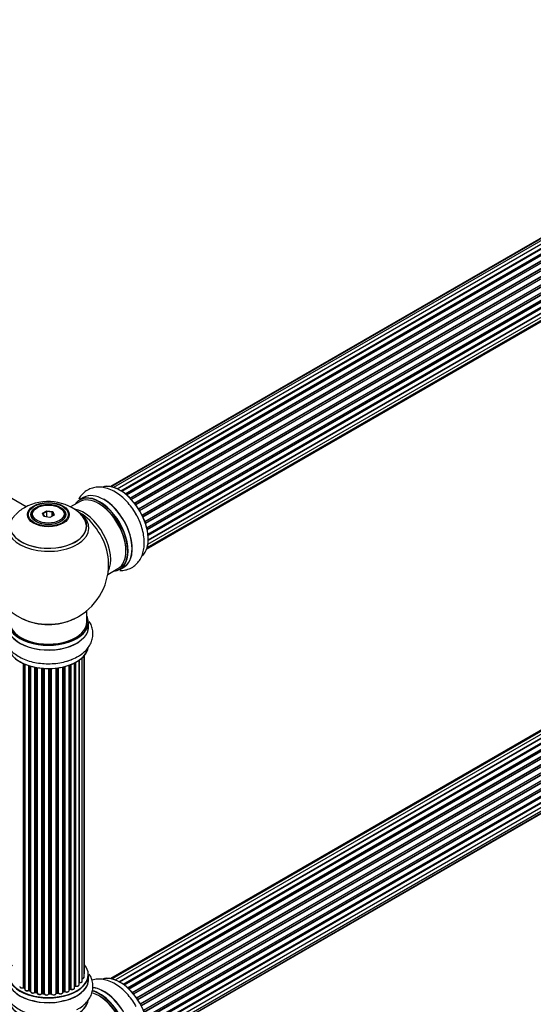
# Model space of a CAD drawing. Units: millimetres. Extents: x 0 to 1522, y 0 to 2585.
# Drawn here: x 1054 to 1267, y 559 to 967 of the extents above; entities that cross this region are included whole.
import ezdxf
from ezdxf import colors
from ezdxf.entities.mleader import LeaderData, LeaderLine
from ezdxf.math import Vec2, Vec3

# ---------------------------------------------------------------- set-up
doc = ezdxf.new("R2010")
doc.units = ezdxf.units.MM
doc.layers.add('DV6_Défaut', color=7, linetype='Continuous')
doc.layers.add('Défaut', color=7, linetype='Continuous')

# ---------------------------------------------------------------- blocks, each defined once
blk = doc.blocks.new('_DOT')
at = {"color": 0}
blk.add_line((0, 0), (-1, 0), dxfattribs=at)
at = {"color": 0, "const_width": 0.333}
blk.add_lwpolyline([(-0.1665, 0, 1), (0.1665, 0, 1)], format="xyb", close=True, dxfattribs=at)
blk = doc.blocks.new('SE5')
at = {"layer": 'DV6_Défaut', "color": 7, "linetype": 'Continuous'}
for p, q in [((1417.16, 961.08), (1091.72, 773.19)), ((1418.7, 961.79), (1091.95, 773.14)), ((1420.49, 961.95), (1093, 772.87)), ((1094.47, 772.29), (1421.6, 961.16)), ((1422.46, 961.55), (1094.57, 772.24)), ((1096.04, 771.44), (1423.63, 960.57)), ((1423.78, 960.37), (1096.27, 771.29)), ((1424.52, 960.61), (1096.43, 771.19)), ((1097.86, 770.15), (1425.72, 959.45)), ((1425.85, 959.23), (1098.07, 769.98)), ((1426.58, 959.18), (1098.4, 769.7)), ((1099.75, 768.44), (1427.78, 957.83)), ((1427.88, 957.61), (1099.93, 768.26)), ((1100.3, 767.88), (1428.27, 957.23)), ((1428.55, 957.3), (1100.35, 767.82)), ((1101.59, 766.36), (1429.72, 955.81)), ((1429.79, 955.58), (1101.74, 766.18)), ((1102.08, 765.73), (1430.15, 955.14)), ((1430.34, 955.07), (1102.17, 765.61)), ((1103.29, 763.98), (1431.46, 953.45)), ((1431.49, 953.23), (1103.4, 763.81)), ((1103.7, 763.31), (1431.8, 952.74)), ((1431.97, 952.62), (1103.8, 763.15)), ((1104.74, 761.41), (1432.91, 950.88)), ((1432.91, 950.67), (1104.82, 761.25)), ((1105.07, 760.73), (1433.15, 950.15)), ((1433.32, 949.99), (1105.16, 760.53)), ((1105.91, 758.74), (1434.09, 948.22)), ((1433.98, 948.01), (1105.95, 758.62)), ((1106.13, 758.1), (1434.15, 947.48)), ((1434.3, 947.29), (1106.21, 757.87)), ((1106.74, 756.06), (1434.94, 945.55)), ((1434.66, 945.36), (1106.75, 756.04)), ((1106.86, 755.55), (1434.74, 944.85)), ((1434.88, 944.64), (1106.92, 755.29)), ((1107.22, 753.51), (1435.37, 942.96)), ((1107.26, 753.19), (1434.92, 942.37)), ((1435.03, 942.14), (1107.28, 752.92)), ((1107.35, 751.19), (1435.37, 940.57)), ((1107.35, 751.17), (1434.66, 940.14)), ((1434.74, 939.91), (1107.35, 750.9)), ((1106.7, 747.24), (1432.88, 935.56)), ((1106.91, 747.89), (1434.09, 936.79)), ((1107.21, 749.27), (1434.94, 938.48)), ((1056.76, 764.79), (995.63, 800.08)), ((1080.57, 768.67), (1078.91, 767.72)), ((1061.36, 764.44), (1061, 764.24)), ((1063.5, 762.17), (1065.29, 763.21)), ((1065.29, 763.21), (1067.75, 762.83)), ((1065.29, 763.21), (1065.35, 762.91)), ((1070.9, 764.24), (1070.55, 764.44)), ((1078.81, 766.91), (1075.13, 764.78)), ((1058.95, 761.38), (1058.95, 760.86)), ((1064.15, 760.75), (1063.5, 762.17)), ((1063.5, 762.17), (1063.72, 761.97)), ((1065.35, 762.91), (1063.72, 761.97)), ((1063.72, 761.97), (1064.3, 760.73)), ((1066.61, 760.37), (1064.15, 760.75)), ((1065.35, 760.57), (1065.35, 762.91)), ((1067.58, 762.57), (1065.35, 762.91)), ((1068.41, 761.41), (1066.61, 760.37)), ((1067.58, 762.57), (1067.75, 762.83)), ((1067.58, 760.94), (1067.58, 762.57)), ((1068.18, 761.28), (1067.58, 762.57)), ((1067.75, 762.83), (1068.41, 761.41)), ((1072.95, 760.86), (1072.95, 761.38)), ((1417.9, 757.58), (1091.72, 569.27)), ((1419.57, 758.02), (1092.39, 569.12)), ((1421.46, 757.9), (1093.73, 568.69)), ((1095.21, 567.99), (1422.6, 757.01)), ((1422.76, 756.83), (1095.45, 567.86)), ((1423.49, 757.23), (1095.47, 567.85)), ((1096.93, 566.93), (1424.67, 756.15)), ((1424.81, 755.94), (1097.15, 566.77)), ((1425.55, 756.03), (1097.41, 566.58)), ((1098.8, 565.43), (1426.76, 754.78)), ((1426.88, 754.55), (1099, 565.25)), ((1099.37, 564.9), (1427.28, 754.22)), ((1427.58, 754.37), (1099.38, 564.89)), ((1100.69, 563.53), (1428.77, 752.95)), ((1428.86, 752.72), (1100.85, 563.34)), ((1101.21, 562.92), (1429.23, 752.31)), ((1429.47, 752.31), (1101.28, 562.83)), ((1102.47, 561.29), (1430.62, 750.75)), ((1430.67, 750.52), (1102.59, 561.1)), ((1102.92, 560.63), (1431, 750.05)), ((1431.18, 749.95), (1103.01, 560.49)), ((1104.05, 558.79), (1432.22, 748.27)), ((1432.24, 748.05), (1104.14, 558.63)), ((1104.42, 558.12), (1432.51, 747.54)), ((1432.69, 747.4), (1104.52, 557.93)), ((1105.36, 556.16), (1433.53, 745.63)), ((1433.49, 745.43), (1105.43, 556.02)), ((1105.64, 555.5), (1433.69, 744.9)), ((1433.86, 744.73), (1105.73, 555.28)), ((1106.37, 553.47), (1434.56, 742.96)), ((1434.37, 742.76), (1106.39, 553.4)), ((1090.59, 736.76), (1094.81, 739.2)), ((1095.56, 738.88), (1097.22, 739.84)), ((1106.54, 552.89), (1434.5, 742.23)), ((1434.64, 742.03), (1106.61, 552.64)), ((1107.02, 550.84), (1435.2, 740.32)), ((1107.1, 550.41), (1434.88, 739.66)), ((1435.01, 739.44), (1107.14, 550.15)), ((1434.43, 735.01), (1107.3, 546.15)), ((1107.31, 546.25), (1435.2, 735.56)), ((1107.33, 548.39), (1435.42, 737.82)), ((1107.34, 548.21), (1434.84, 737.3)), ((1434.94, 737.07), (1107.35, 547.93)), ((1106.7, 543.32), (1432.14, 731.21)), ((1106.78, 543.54), (1433.53, 732.19)), ((1107.07, 544.58), (1434.56, 733.66)), ((1081.95, 717.13), (1081.95, 721.8)), ((1082.6, 715.13), (1082.6, 717.04)), ((1080.02, 568.24), (1080.02, 702.27)), ((1080.78, 569.87), (1080.78, 703.04)), ((1080.93, 571.56), (1080.93, 703.21)), ((1055.6, 565.56), (1055.6, 699.87)), ((1055.85, 699.76), (1055.85, 565.54)), ((1056.14, 699.63), (1056.14, 564.86)), ((1057.83, 564.44), (1057.83, 699)), ((1058.08, 698.92), (1058.08, 564.45)), ((1058.57, 564.27), (1058.57, 698.78)), ((1058.6, 698.77), (1058.6, 563.93)), ((1060.42, 563.61), (1060.42, 698.32)), ((1060.66, 698.27), (1060.66, 563.65)), ((1061.21, 563.53), (1061.21, 698.17)), ((1061.33, 698.15), (1061.33, 563.33)), ((1063.25, 563.11), (1063.25, 697.9)), ((1063.47, 697.88), (1063.47, 563.18)), ((1069.14, 563.15), (1069.14, 697.95)), ((1069.29, 697.97), (1069.29, 563.29)), ((1069.85, 563.37), (1069.85, 698.04)), ((1070.09, 698.08), (1070.09, 563.32)), ((1071.97, 563.59), (1071.97, 698.43)), ((1072.05, 698.44), (1072.05, 563.86)), ((1072.56, 564.01), (1072.56, 698.57)), ((1072.81, 698.63), (1072.81, 563.99)), ((1074.58, 564.36), (1074.58, 699.17)), ((1074.99, 564.96), (1074.99, 699.32)), ((1075.24, 699.42), (1075.24, 564.97)), ((1076.85, 565.42), (1076.85, 700.14)), ((1077.01, 566.18), (1077.01, 700.22)), ((1077.26, 700.35), (1077.26, 566.21)), ((1078.69, 566.73), (1078.69, 701.22)), ((1078.78, 701.28), (1078.78, 567.68)), ((1064.05, 563.13), (1064.05, 697.84)), ((1064.22, 697.83), (1064.22, 563.02)), ((1066.2, 562.96), (1066.2, 697.77)), ((1066.39, 697.78), (1066.39, 563.06)), ((1066.97, 563.08), (1066.97, 697.79)), ((1067.18, 697.8), (1067.18, 562.99)), ((1082.6, 568.98), (1082.6, 570.89)), ((1055.89, 565.45), (1056.14, 565.3)), ((1058.12, 564.36), (1058.6, 564.18)), ((1060.69, 563.56), (1061.23, 563.45)), ((1069.27, 563.2), (1069.83, 563.29)), ((1072.01, 563.77), (1072.53, 563.92)), ((1074.58, 564.7), (1074.94, 564.87)), ((1076.85, 566), (1076.97, 566.09)), ((1063.49, 563.1), (1064.06, 563.04)), ((1066.39, 562.97), (1066.97, 562.99))]:
    blk.add_line(p, q, dxfattribs=at)
for centre, radius, start, end in [((1063.42, 751.16), 15.17, 119.1429, 137.2688), ((1065.89, 747.19), 19.84, 45.949, 119.788), ((1065.95, 741.01), 25, 155.2621, 244.775), ((1065.95, 741.01), 25, 300, 4.1078), ((1065.95, 741.01), 25, 295.225, 300), ((1072.6, 710.48), 9.43, 286.1211, 303.3218), ((1055.7, 565.06), 0.433, 64.2278, 109.0094), ((1057.97, 563.95), 0.436, 69.9034, 114.6368), ((1059.68, 564.43), 1.15, 268.0325, 307.8689), ((1060.59, 563.18), 0.402, 75.115, 120.4098), ((1072.66, 563.52), 0.424, 62.4893, 107.3821), ((1075.12, 564.47), 0.44, 68.2318, 112.888), ((1077.17, 565.73), 0.415, 73.5567, 118.7362), ((1067, 562.65), 0.345, 55.6168, 95.4687), ((1068, 563.47), 0.97, 213.416, 271.6387)]:
    blk.add_arc(centre, radius, start, end, dxfattribs=at)
for centre, major_axis, ratio, start_param, end_param in [((1088.9, 754.26), (-8.33, 14.42), 0.57735, 3.141593, 6.283185), ((1095.58, 758.11), (-8.33, 14.42), 0.57735, 3.278778, 6.157778), ((1095.65, 758.16), (8.28, -14.33), 0.57735, 0.131145, 3.000099), ((1087.16, 753.26), (-8.28, 14.33), 0.57735, 0, 0.258528), ((1086.81, 753.05), (-8, 13.86), 0.57735, 3.141593, 6.283185), ((1087.16, 753.26), (-8.28, 14.33), 0.57735, 2.883065, 6.283185), ((1087.24, 753.3), (8.33, -14.42), 0.57735, 0, 3.141593), ((1088.95, 754.29), (8.35, -14.46), 0.57735, 0, 2.356194), ((1065.95, 761.38), (-7, 0), 0.57735, 5.497787, 6.283185), ((1065.95, 761.38), (-7, 0), 0.57735, 2.799057, 3.926991), ((1080.49, 749.41), (8, -13.86), 0.57735, 0.353773, 2.690578), ((1087.16, 753.26), (7.75, -13.42), 0.57735, 0.7694, 2.356194), ((1065.95, 756.85), (15.89, 0), 0.57735, 2.621191, 6.283185), ((1065.95, 756.09), (-16.85, 0), 0.57735, 0, 3.926991), ((1065.95, 756.73), (-15.81, 0), 0.57735, 0.370744, 3.728104), ((1065.95, 761.38), (-7, 0), 0.57735, 0, 0.342536), ((1065.95, 756.85), (15.89, 0), 0.57735, 0, 0.518206), ((1078.94, 748.51), (-8.48, 14.69), 0.57735, 4.013291, 5.411487), ((1093.92, 757.16), (8.33, -14.42), 0.57735, 1.270074, 1.577708), ((1088.95, 754.29), (8.35, -14.46), 0.57735, 6.211671, 6.283185), ((1065.95, 717.13), (16.55, 0), 0.57735, 2.883065, 6.283185), ((1065.95, 725.93), (16.85, 0), 0.57735, 4.027989, 5.396789), ((1065.95, 725.29), (-16, 0), 0.57735, 0.855235, 2.286357), ((1065.95, 717.13), (16.55, 0), 0.57735, 0, 0.258528), ((1065.95, 715.06), (-16.69, 0), 0.57735, 0, 3.213107), ((1065.95, 717.04), (-16.65, 0), 0.57735, 0, 3.141593), ((1065.95, 715.13), (16.65, 0), 0.57735, 3.141593, 6.283185), ((1065.95, 717.13), (-16, 0), 0.57735, 0, 3.141593), ((1065.95, 707.41), (16.65, 0), 0.57735, 3.194405, 6.184546), ((1065.95, 707.33), (-16.55, 0), 0.57735, 0.109743, 2.889504), ((1065.95, 709.33), (-16.65, 0), 0.57735, -4.240576, -4.062798), ((1065.95, 570.97), (16.55, 0), 0.57735, 2.702611, 6.283185), ((1079.93, 571.56), (-1, 0), 0.57735, 2.58078, 3.113015), ((1065.95, 570.97), (16.55, 0), 0.57735, 0, 0.438981), ((1079.93, 571.56), (-1, 0), 0.57735, 3.113015, 3.141593), ((1065.95, 568.91), (-16.69, 0), 0.57735, 0, 3.213107), ((1065.95, 570.89), (-16.65, 0), 0.57735, 0, 3.141593), ((1065.95, 568.98), (16.65, 0), 0.57735, 3.141593, 6.283185), ((1078.73, 567.57), (0.2, 0), 0.57735, 1.329605, 1.782916), ((1079.02, 568.24), (-1, 0), 0.57735, 1.329605, 3.112711), ((1078.83, 567.79), (0.028, 0.198), 0.195028, 2.200189, 3.14177), ((1079.78, 569.87), (-1, 0), 0.57735, 1.815727, 3.141593), ((1079.02, 568.24), (-1, 0), 0.57735, 3.112711, 3.141593), ((1079.78, 569.87), (-1, 0), 0.57735, 3.141593, 3.165157), ((1095.58, 554.19), (-8.32, 14.42), 0.57735, 3.278778, 6.157778), ((1095.65, 554.24), (8.27, -14.33), 0.57735, 0.131145, 3.000099), ((1055.07, 566.05), (1, 0), 0.57735, 3.141593, 5.26774), ((1065.95, 570.97), (-14, 0), 0.57735, 0.728718, 0.785398), ((1055.49, 565.66), (-0.067, 0.188), 0.430491, 3.142078, 4.018338), ((1055.7, 565.46), (0.2, 0), 0.57735, 0.764621, 2.126147), ((1065.95, 570.57), (13.5, 0), 0.57735, 3.853007, 3.898879), ((1065.95, 571.14), (-14, 0), 0.57735, 0.764621, 0.806175), ((1055.99, 565.62), (0.103, 0.171), 0.58922, 2.366801, 3.141883), ((1057.14, 564.86), (1, 0), 0.57735, 3.121038, 3.141593), ((1057.14, 564.86), (1, 0), 0.57735, 3.141593, 5.477179), ((1065.95, 570.97), (-14, 0), 0.57735, 0.940957, 1.018402), ((1057.69, 564.52), (-0.097, 0.175), 0.56533, 3.141509, 3.937085), ((1057.97, 564.36), (0.2, 0), 0.57735, 0.974061, 2.335586), ((1065.95, 571.14), (-14, 0), 0.57735, 0.974061, 1.015615), ((1058.2, 564.55), (0.073, 0.186), 0.458826, 2.278097, 3.141109), ((1058.68, 564.37), (0.067, 0.188), 0.430373, 2.264795, 2.945589), ((1058.47, 564.17), (-0.2, 0), 0.57735, 4.011887, 4.157207), ((1059.6, 563.93), (1, 0), 0.57735, 3.141593, 5.686619), ((1065.95, 570.97), (-14, 0), 0.57735, 1.156018, 1.236193), ((1060.26, 563.68), (-0.13, 0.152), 0.675463, 3.14041, 3.812979), ((1060.59, 563.55), (0.2, 0), 0.57735, 1.1835, 2.545026), ((1065.95, 571.14), (-14, 0), 0.57735, 1.1835, 1.225054), ((1060.74, 563.76), (0.046, 0.195), 0.308379, 2.222988, 3.141134), ((1061.27, 563.64), (0.041, 0.196), 0.276707, 2.215309, 3.127977), ((1061.14, 563.42), (-0.2, 0), 0.57735, 3.477192, 4.366647), ((1062.33, 563.33), (1, 0), 0.57735, 3.141593, 5.896058), ((1063.44, 563.07), (0.2, 0), 0.57735, 1.39294, 2.754465), ((1065.95, 571.14), (-14, 0), 0.57735, 1.39294, 1.434494), ((1063.51, 563.3), (0.021, 0.199), 0.144455, 2.193791, 3.141261), ((1069.34, 563.18), (0.2, 0), 0.57735, 1.811819, 3.063801), ((1065.95, 570.97), (-14, 0), 0.57735, -4.482375, -4.405236), ((1069.25, 563.4), (-0.028, 0.198), 0.194894, 3.158004, 4.083016), ((1065.95, 571.14), (14, 0), 0.57735, -1.329774, -1.28822), ((1069.8, 563.49), (-0.033, 0.197), 0.227664, 3.141982, 4.077708), ((1069.91, 563.26), (0.2, 0), 0.57735, 0.491847, 1.853373), ((1070.97, 563.59), (-1, 0), 0.57735, 0.491847, 3.141593), ((1070.26, 563.37), (0.147, 0.136), 0.719711, 2.552758, 3.142358), ((1070.26, 563.37), (0.147, 0.136), 0.719711, 3.142358, 3.163071), ((1065.95, 570.97), (-14, 0), 0.57735, -4.268122, -4.190736), ((1072.13, 563.76), (0.2, 0), 0.57735, 2.021258, 2.543347), ((1071.96, 563.96), (-0.054, 0.193), 0.355487, 3.159525, 4.046577), ((1065.95, 571.14), (14, 0), 0.57735, -1.120334, -1.07878), ((1072.47, 564.11), (-0.059, 0.191), 0.385716, 3.142103, 4.036265), ((1072.66, 563.91), (0.2, 0), 0.57735, 0.701286, 2.062812), ((1073.58, 564.36), (-1, 0), 0.57735, 0.701286, 3.141593), ((1072.96, 564.06), (0.113, 0.165), 0.623814, 2.40194, 3.142446), ((1065.95, 571.14), (14, 0), 0.57735, -0.910895, -0.869341), ((1065.95, 570.97), (-14, 0), 0.57735, -4.048648, -3.977871), ((1074.86, 565.05), (-0.088, 0.18), 0.52691, 3.141846, 3.965583), ((1075.11, 564.87), (-0.2, 0), 0.57735, 4.052319, 5.413844), ((1075.85, 565.42), (-1, 0), 0.57735, 0.910726, 3.114697), ((1075.36, 565.06), (0.082, 0.183), 0.500653, 2.300914, 3.141357), ((1065.95, 570.57), (13.5, 0), 0.57735, -0.643512, -0.618064), ((1065.95, 570.97), (-14, 0), 0.57735, -3.82006, -3.767461), ((1075.85, 565.42), (-1, 0), 0.57735, 3.114697, 3.141593), ((1076.85, 566.25), (-0.119, 0.16), 0.645075, 3.141126, 3.855855), ((1077.17, 566.11), (0.2, 0), 0.57735, 1.120166, 2.481691), ((1077.69, 566.73), (-1, 0), 0.57735, 1.120166, 3.141593), ((1077.34, 566.32), (0.054, 0.193), 0.355612, 2.236648, 3.141578), ((1086.81, 549.13), (-8, 13.86), 0.57735, 3.141593, 5.757894), ((1087.24, 549.38), (8.32, -14.42), 0.57735, 0, 2.625876), ((1087.16, 549.34), (-8.27, 14.33), 0.57735, 2.883065, 5.744852), ((1088.9, 550.34), (-8.32, 14.42), 0.57735, 3.141593, 5.896685), ((1088.95, 550.37), (8.35, -14.46), 0.57735, 0, 2.759), ((1065.95, 561.26), (16.65, 0), 0.57735, 3.275986, 6.184546), ((1065.95, 561.18), (-16.55, 0), 0.57735, 0.109743, 2.999949), ((1065.95, 570.97), (-14, 0), 0.57735, 1.370976, 1.435361), ((1063.07, 563.15), (-0.163, 0.115), 0.756074, 3.141524, 3.631997), ((1064.02, 563.01), (0.2, 0), 0.57735, 0.072968, 1.434494), ((1065.22, 563.07), (-1, 0), 0.57735, 0.072968, 2.963905), ((1064.42, 563.03), (0.198, 0.025), 0.814324, 3.038855, 3.198287), ((1065.22, 562.9), (0.8, 0), 0.57735, 3.214561, 6.105498), ((1065.95, 570.97), (-14, 0), 0.57735, 1.565221, 1.666319), ((1066.4, 562.94), (-0.2, 0), 0.57735, 4.743972, 6.105498), ((1066.01, 562.98), (-0.191, 0.059), 0.803641, 3.140278, 3.386541), ((1065.95, 571.14), (14, 0), 0.57735, 4.743972, 4.785526), ((1066.39, 563.17), (-0.004, 0.2), 0.025783, 3.141885, 4.096674), ((1066.96, 563.19), (-0.008, 0.2), 0.059663, 3.141891, 4.095647), ((1066.99, 562.96), (0.2, 0), 0.57735, 0.282407, 1.643933), ((1068.14, 563.15), (-1, 0), 0.57735, 0.282407, 3.141593), ((1067.37, 563.02), (0.179, 0.09), 0.784153, 2.766186, 3.142701), ((1087.16, 549.34), (7.75, -13.42), 0.57735, 0.769396, 2.356194)]:
    blk.add_ellipse(centre, major_axis=major_axis, ratio=ratio, start_param=start_param, end_param=end_param, dxfattribs=at)
for centre, major_axis in [((1065.95, 761.57), (-8.68, 0)), ((1065.95, 761.63), (8.31, 0)), ((1065.95, 761.63), (-7.2, 0)), ((1065.95, 761.54), (7.1, 0)), ((1065.95, 761.79), (6.5, 0))]:
    blk.add_ellipse(centre, major_axis=major_axis, ratio=0.57735, dxfattribs=at)
for points, knots in [([(1102.37, 761.57), (1102.03, 762.2), (1101.25, 763.6), (1099.53, 765.89), (1097.4, 768.19), (1095.04, 770.14), (1092.51, 771.66), (1089.97, 772.63), (1087.52, 773.03), (1085.27, 772.92), (1083.12, 772.31), (1081.17, 771.19), (1079.63, 769.68), (1078.86, 768.52), (1078.56, 767.96)], [0, 0, 0, 0, 0.055761, 0.148489, 0.2417773, 0.336129, 0.4319412, 0.5289767, 0.6125188, 0.6921304, 0.769256, 0.8515079, 0.9315828, 1, 1, 1, 1]), ([(1095.57, 738.45), (1095.6, 738.45), (1096.38, 738.43), (1097.88, 738.55), (1099.99, 739.24), (1101.89, 740.42), (1103.46, 742.05), (1104.62, 744.01), (1105.4, 746.27), (1105.77, 748.81), (1105.72, 751.6), (1105.24, 754.55), (1104.33, 757.52), (1103.32, 759.96), (1102.61, 761.17), (1102.37, 761.57)], [0, 0, 0, 0, 0.004015, 0.084916, 0.16356, 0.247183, 0.328845, 0.410661, 0.495327, 0.584361, 0.677389, 0.772499, 0.867659, 0.962431, 1, 1, 1, 1]), ([(1049.64, 718.26), (1049.36, 717.91), (1048.68, 716.93), (1047.86, 715.2), (1047.4, 713.03), (1047.47, 710.79), (1048.1, 708.62), (1049.22, 706.63), (1050.78, 704.83), (1052.8, 703.24), (1055.24, 701.89), (1058.03, 700.83), (1061.08, 700.11), (1064.26, 699.75), (1067.51, 699.74), (1070.67, 700.09), (1073.35, 700.67), (1074.68, 701.2), (1075.22, 701.42)], [0, 0, 0, 0, 0.036439, 0.096671, 0.155222, 0.21748, 0.278279, 0.339191, 0.402226, 0.468512, 0.537773, 0.608583, 0.67943, 0.74999, 0.820411, 0.891006, 0.962027, 1, 1, 1, 1]), ([(1077.79, 702.6), (1078.3, 702.86), (1079.56, 703.53), (1081.33, 705.03), (1082.89, 706.93), (1083.92, 708.94), (1084.47, 711.1), (1084.48, 713.35), (1083.94, 715.47), (1083.3, 716.74), (1082.94, 717.3)], [0, 0, 0, 0, 0.081203, 0.237294, 0.371679, 0.499742, 0.623806, 0.756116, 0.884924, 1, 1, 1, 1]), ([(1049.64, 572.11), (1049.36, 571.75), (1048.68, 570.78), (1047.86, 569.05), (1047.4, 566.87), (1047.47, 564.64), (1048.1, 562.47), (1049.22, 560.48), (1050.78, 558.68), (1052.8, 557.08), (1055.24, 555.73), (1058.03, 554.68), (1061.08, 553.96), (1064.26, 553.59), (1067.51, 553.58), (1070.67, 553.94), (1073.35, 554.52), (1074.68, 555.05), (1075.22, 555.26)], [0, 0, 0, 0, 0.036439, 0.096671, 0.155222, 0.21748, 0.278279, 0.339191, 0.402226, 0.468512, 0.537773, 0.608583, 0.67943, 0.74999, 0.820411, 0.891006, 0.962027, 1, 1, 1, 1]), ([(1080.79, 571.21), (1080.83, 571.26), (1080.9, 571.36), (1080.92, 571.47), (1080.92, 571.54)], [0, 0, 0, 0, 0.48809, 1, 1, 1, 1]), ([(1077.79, 556.44), (1078.3, 556.71), (1079.56, 557.37), (1081.33, 558.88), (1082.89, 560.77), (1083.92, 562.78), (1084.47, 564.95), (1084.48, 567.19), (1083.94, 569.32), (1083.3, 570.58), (1082.94, 571.15)], [0, 0, 0, 0, 0.081203, 0.237294, 0.371679, 0.499742, 0.623806, 0.756116, 0.884924, 1, 1, 1, 1]), ([(1078.69, 567.6), (1078.69, 567.6), (1078.72, 567.6), (1078.76, 567.6), (1078.79, 567.59), (1078.8, 567.59)], [0, 0, 0, 0, 0.06343, 0.798063, 1, 1, 1, 1]), ([(1078.8, 567.59), (1078.93, 567.58), (1079.16, 567.57), (1079.53, 567.65), (1079.81, 567.8), (1079.99, 568.01), (1080.01, 568.15), (1080.01, 568.22)], [0, 0, 0, 0, 0.209952, 0.43344, 0.665113, 0.857976, 1, 1, 1, 1]), ([(1080.02, 569.23), (1080.05, 569.23), (1080.19, 569.26), (1080.44, 569.35), (1080.67, 569.53), (1080.78, 569.73), (1080.77, 569.84), (1080.77, 569.89)], [0, 0, 0, 0, 0.065139, 0.363762, 0.642332, 0.877996, 1, 1, 1, 1]), ([(1102.37, 557.65), (1102.03, 558.28), (1101.25, 559.68), (1099.53, 561.97), (1097.4, 564.27), (1095.04, 566.22), (1092.51, 567.74), (1089.97, 568.71), (1087.52, 569.11), (1085.56, 569.01), (1084.43, 568.74), (1084.02, 568.62)], [0, 0, 0, 0, 0.075569, 0.201236, 0.327662, 0.455529, 0.585376, 0.716881, 0.830099, 0.93799, 1, 1, 1, 1]), ([(1054.08, 566.06), (1054.08, 566), (1054.08, 565.88), (1054.21, 565.69), (1054.42, 565.52), (1054.74, 565.41), (1055.11, 565.37), (1055.4, 565.42), (1055.53, 565.46), (1055.56, 565.47)], [0, 0, 0, 0, 0.100265, 0.242172, 0.399405, 0.581935, 0.770879, 0.951394, 1, 1, 1, 1]), ([(1056.15, 564.87), (1056.15, 564.85), (1056.13, 564.76), (1056.2, 564.59), (1056.37, 564.41), (1056.64, 564.26), (1057, 564.18), (1057.38, 564.2), (1057.65, 564.27), (1057.76, 564.33), (1057.79, 564.35)], [0, 0, 0, 0, 0.030701, 0.162857, 0.295402, 0.4506, 0.620992, 0.791266, 0.956948, 1, 1, 1, 1]), ([(1058.61, 563.93), (1058.61, 563.86), (1058.62, 563.73), (1058.77, 563.54), (1059, 563.38), (1059.32, 563.28), (1059.53, 563.28), (1059.64, 563.28)], [0, 0, 0, 0, 0.162082, 0.348996, 0.561475, 0.803735, 1, 1, 1, 1]), ([(1061.23, 563.45), (1061.26, 563.44), (1061.29, 563.43), (1061.32, 563.42), (1061.33, 563.41)], [0, 0, 0, 0, 0.548861, 1, 1, 1, 1]), ([(1061.34, 563.33), (1061.34, 563.29), (1061.33, 563.18), (1061.44, 563), (1061.64, 562.83), (1061.94, 562.7), (1062.31, 562.65), (1062.69, 562.7), (1063.03, 562.82), (1063.16, 562.96), (1063.23, 563.04)], [0, 0, 0, 0, 0.057991, 0.167986, 0.286274, 0.424887, 0.570874, 0.715786, 0.863121, 1, 1, 1, 1]), ([(1068.03, 562.5), (1068.16, 562.5), (1068.38, 562.49), (1068.74, 562.6), (1069, 562.77), (1069.13, 562.99), (1069.14, 563.12), (1069.14, 563.18)], [0, 0, 0, 0, 0.206914, 0.438572, 0.680364, 0.868562, 1, 1, 1, 1]), ([(1069.14, 563.15), (1069.15, 563.16), (1069.16, 563.17), (1069.21, 563.19), (1069.25, 563.2), (1069.27, 563.2)], [0, 0, 0, 0, 0.342651, 0.679613, 1, 1, 1, 1]), ([(1069.83, 563.29), (1069.86, 563.29), (1069.91, 563.3), (1069.99, 563.29), (1070.06, 563.27), (1070.1, 563.25), (1070.11, 563.24), (1070.12, 563.24), (1070.12, 563.24)], [0, 0, 0, 0, 0.209267, 0.425205, 0.617526, 0.792409, 0.959893, 1, 1, 1, 1]), ([(1070.12, 563.24), (1070.2, 563.16), (1070.35, 563.04), (1070.71, 562.94), (1071.09, 562.92), (1071.47, 562.99), (1071.75, 563.15), (1071.93, 563.36), (1071.95, 563.5), (1071.96, 563.57)], [0, 0, 0, 0, 0.149884, 0.300582, 0.454289, 0.607376, 0.765332, 0.897988, 1, 1, 1, 1]), ([(1071.97, 563.76), (1071.97, 563.76), (1071.98, 563.76), (1072, 563.77), (1072.01, 563.77)], [0, 0, 0, 0, 0.108661, 1, 1, 1, 1]), ([(1072.85, 563.89), (1072.95, 563.84), (1073.14, 563.74), (1073.52, 563.68), (1073.9, 563.71), (1074.24, 563.83), (1074.46, 564.02), (1074.57, 564.21), (1074.57, 564.32), (1074.56, 564.37)], [0, 0, 0, 0, 0.157222, 0.322024, 0.48571, 0.651386, 0.805776, 0.936407, 1, 1, 1, 1]), ([(1075.28, 564.87), (1075.39, 564.83), (1075.6, 564.76), (1075.99, 564.75), (1076.36, 564.83), (1076.64, 564.99), (1076.82, 565.19), (1076.84, 565.33), (1076.84, 565.4)], [0, 0, 0, 0, 0.172688, 0.35536, 0.537763, 0.726239, 0.883191, 1, 1, 1, 1]), ([(1077.29, 566.13), (1077.41, 566.1), (1077.64, 566.06), (1078.02, 566.09), (1078.35, 566.21), (1078.58, 566.39), (1078.69, 566.59), (1078.68, 566.7), (1078.68, 566.75)], [0, 0, 0, 0, 0.184627, 0.380263, 0.578967, 0.764151, 0.920835, 1, 1, 1, 1]), ([(1063.23, 563.04), (1063.23, 563.04), (1063.24, 563.04), (1063.27, 563.07), (1063.32, 563.08), (1063.39, 563.1), (1063.45, 563.1), (1063.48, 563.1), (1063.49, 563.1)], [0, 0, 0, 0, 0.1714032, 0.3503989, 0.5288332, 0.7246537, 0.9367129, 1, 1, 1, 1]), ([(1064.06, 563.04), (1064.09, 563.04), (1064.13, 563.03), (1064.19, 563.01), (1064.22, 562.99), (1064.23, 562.99), (1064.23, 562.99), (1064.23, 562.99)], [0, 0, 0, 0, 0.2672155, 0.5110396, 0.7340622, 0.9759804, 1, 1, 1, 1]), ([(1066.19, 562.91), (1066.19, 562.91), (1066.19, 562.91), (1066.2, 562.92), (1066.24, 562.94), (1066.29, 562.96), (1066.35, 562.97), (1066.38, 562.97), (1066.39, 562.97)], [0, 0, 0, 0, 0.053655, 0.25851, 0.464807, 0.679854, 0.916611, 1, 1, 1, 1])]:
    blk.add_open_spline(points, degree=3, knots=knots, dxfattribs=at)
blk.add_rational_spline([(1064.05, 563.13), (1064.05, 563.05), (1064.06, 563.04)], [1, 0.825950518499, 0.858756095872], degree=2, dxfattribs=at)

msp = doc.modelspace()

# ---------------------------------------------------------------- block references
at = {"layer": 'Défaut'}
msp.add_blockref('SE5', (0, 0), dxfattribs=at)

# ---------------------------------------------------------------- leaders
at = {"layer": 'Défaut', "color": 7, "linetype": 'Continuous'}
ml = msp.add_multileader_mtext('Standard', dxfattribs=at)
ml.set_content('{\\pxsm0.9;\\fSolid Edge ISO|b1||i0||c0|p34;\\W1.;04/06/2019\\P}', color=256)
ml.set_leader_properties()
ml.set_arrow_properties(name='DOT')
ml.build(insert=Vec2(0, 0))
ml.multileader.update_dxf_attribs({"leader_type": 0, "dogleg_length": 0, "arrow_head_size": 12})
ctx = ml.context
ctx.base_point, ctx.char_height, ctx.arrow_head_size, ctx.landing_gap_size = Vec3(1156.17, 2578.35), 12, 12, 4.2
notes = []
notes.append((ctx, [(0, (0, 0, 0), (0, 0), (1, 0), 1, [])]))
ctx.mtext.insert = Vec3(1158.17, 2584.47)
for ctx, leaders in notes:
    for number, flags, end, landing, length, lines in leaders:
        leader = LeaderData()
        leader.index, (leader.has_last_leader_line, leader.has_dogleg_vector, leader.attachment_direction) = number, flags
        leader.last_leader_point, leader.dogleg_vector, leader.dogleg_length = Vec3(end), Vec3(landing), length
        for number, points, colour, breaks in lines:
            line = LeaderLine()
            line.index, line.vertices, line.color, line.breaks = number, Vec3.list(points), colors.encode_raw_color(colour), breaks
            leader.lines.append(line)
        ctx.leaders.append(leader)

doc.saveas('drawing.dxf')
